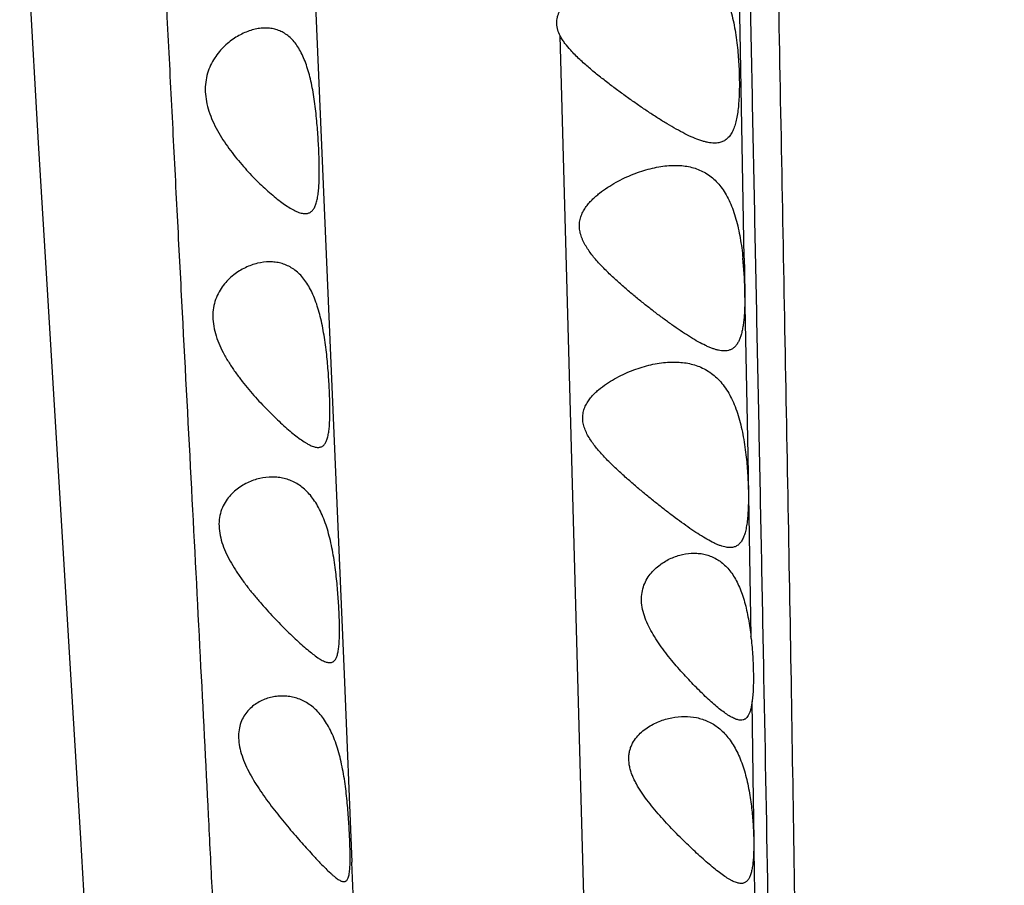
# Model space of a CAD drawing. Units: inches. Extents: x 7.17 to 14.92, y 5.08 to 9.89.
# Drawn here: x 10.7 to 10.97, y 6.24 to 6.48 of the extents above; entities that cross this region are included whole.
import ezdxf

# ---------------------------------------------------------------- set-up
doc = ezdxf.new("R2010")
doc.units = ezdxf.units.IN
doc.header["$LTSCALE"] = 1.21
doc.header["$MEASUREMENT"] = 0
doc.layers.get('0').update_dxf_attribs({"linetype": 'CONTINUOUS'})

msp = doc.modelspace()

# ---------------------------------------------------------------- linework, layer by layer
at = {"color": 9, "linetype": 'Continuous'}
for p, q in [((10.8980243576, 6.4684165046), (10.8969148805, 6.522421193)), ((10.8579607748, 6.1607984849), (10.8494228712, 6.4722968944)), ((10.8990326175, 6.4124220023), (10.8980243576, 6.4684165046)), ((10.900088492, 6.3593698419), (10.8991809069, 6.4039774804)), ((10.9008922605, 6.310431259800001), (10.900088492, 6.3593698419)), ((10.9009003763, 6.3099170633), (10.9008922605, 6.310431259800001)), ((10.9015464203, 6.2664387634), (10.9011617911, 6.2929351723)), ((10.9015590441, 6.2655333797), (10.9015464203, 6.2664387634))]:
    msp.add_line(p, q, dxfattribs=at)
at = {"color": 7, "linetype": 'Continuous'}
for p, q in [((10.7822968564, 6.507468304400001), (10.7893037225, 6.3442681393)), ((10.7893037225, 6.3442681393), (10.7911742506, 6.3003391031)), ((10.7911742506, 6.3003391031), (10.7932401627, 6.249708579)), ((10.792691301, 6.2476851226), (10.7927879617, 6.2496876298))]:
    msp.add_line(p, q, dxfattribs=at)
for points in [[(10.7037162496, 6.530691643), (10.7062356535, 6.486332281699999), (10.7087307942, 6.4434862242), (10.7111734303, 6.402441989400001), (10.718021407, 6.2899264124)], [(10.718021407, 6.2899264124), (10.7200689349, 6.2560153574), (10.7219951223, 6.2233517165)]]:
    msp.add_lwpolyline(points, dxfattribs=at)
for centre, radius, start, end in [((10.7950152637, 6.4019462953), 0.1041843141, 1.1167986797, 5.7779986346), ((10.8126650946, 6.300536420599999), 0.0887324391, 6.0685223487, 6.404966217499999), ((10.7356339168, 6.2508375396), 0.0571656115, 358.8473941398, 0.0874182948)]:
    msp.add_arc(centre, radius, start, end, dxfattribs=at)
at = {"color": 9, "linetype": 'Continuous'}
for centre, radius, start, end in [((14.793102276, 6.4765799715), 3.89459815, 180.9439092312, 181.0681608568), ((-11.8321264095, 5.948788843200001), 22.7358919201, 0.6844808933, 0.7982406097), ((-3.7402756586, 5.6754930261), 14.5448549532, 2.1272081812, 2.2624839748)]:
    msp.add_arc(centre, radius, start, end, dxfattribs=at)
for points, knots in [([(10.8963595999, 6.707277362), (10.8967915206, 6.6841623598), (10.8976463742, 6.6381273651), (10.8989279153, 6.5694082137), (10.9002372839, 6.501410513200001), (10.9015794761, 6.4343251768), (10.9029173035, 6.3684235577), (10.9041958169, 6.3040800849), (10.9051627681, 6.251644257200001), (10.9058505094, 6.2108682456), (10.9063088691, 6.1813872273), (10.9067133764, 6.152805749600001), (10.9070689361, 6.1252391624), (10.9073869719, 6.098771535599999), (10.9076773343, 6.0734439485), (10.907945515, 6.0492586325), (10.9082735759, 6.019246236799999), (10.9086631677, 5.9844313084), (10.9091644089, 5.945780243200001), (10.9096401148, 5.9161242467), (10.9100595701, 5.8943699372), (10.9104781182, 5.875117757999999), (10.9108411091, 5.8611410941), (10.9111105257, 5.8521257536)], [0, 0, 0, 0, 0.08109246070000001, 0.1615004363, 0.2410815763, 0.3196457564, 0.3968564047, 0.4722860836, 0.5453817961, 0.5808117571, 0.6153325545, 0.6488020395, 0.6810743127, 0.7120332894, 0.7416467263, 0.76991933, 0.796871049, 0.8469246602, 0.8920439867000001, 0.9324550176999999, 0.9509593159999999, 0.9683636254000001, 1, 1, 1, 1]), ([(10.9038277881, 6.708796388500001), (10.9041905082, 6.6907344381), (10.9049036956, 6.654721187100001), (10.9059477515, 6.600888082999999), (10.90697502, 6.5474479708), (10.9079948724, 6.494467954), (10.9090043974, 6.4420394708), (10.9099898775, 6.3902905715), (10.9109305715, 6.33938473), (10.9118015775, 6.2895216551), (10.912575603, 6.2409582849), (10.9132419529, 6.194026818999999), (10.9137012948, 6.156113185700001), (10.9140146854, 6.1269068425), (10.9142912299, 6.099449544500001), (10.9145947753, 6.0668561529), (10.9150112572, 6.019234111699999), (10.9153963011, 5.9751497556), (10.91586258, 5.9344906752), (10.9162355926, 5.9077072739), (10.9166529996, 5.8832736224), (10.9171181996, 5.8610992941), (10.9176359406, 5.841079196), (10.9182037784, 5.8230906152), (10.9188206971, 5.806998659700001), (10.9194862599, 5.7926647371), (10.9201977452, 5.7799521076), (10.9209539509, 5.7687284349), (10.9217553812, 5.7588638321), (10.9226012367, 5.7502281872), (10.9234901467, 5.742691908899999), (10.9244204563, 5.736128643300001), (10.92539069, 5.7304148327), (10.9263999664, 5.725425593300001), (10.9274465207, 5.7210326853), (10.9285289679, 5.7171059863), (10.9296438221, 5.713515045), (10.9307856756, 5.7101289404), (10.9319465488, 5.7068181565), (10.9331214093, 5.7034595011), (10.9343096714, 5.6999372629), (10.9355049583, 5.6961462127), (10.9367006503, 5.6920134595), (10.9379087016, 5.6875059962), (10.9391286602, 5.6826131353), (10.9403602863, 5.6773320737), (10.9416102935, 5.6716665526), (10.9428856978, 5.665621095700001), (10.9441902483, 5.659191682599999), (10.9460111177, 5.649832375), (10.9475647019, 5.641287928500001), (10.9489177798, 5.6336736225), (10.9496286258, 5.6296295571), (10.9503467609, 5.625464161699999), (10.951333841, 5.619588076599999), (10.952596491, 5.611694629), (10.9540933023, 5.601355362100001), (10.9555890648, 5.589608745900001), (10.9570869153, 5.576108486799999), (10.9585913065, 5.5605399857), (10.9601088754, 5.542628494600001), (10.9616387858, 5.5220977585), (10.9631862233, 5.4985958859), (10.9647478459, 5.471651435499999), (10.9663096803, 5.4407082697), (10.9678278774, 5.4052125923), (10.9687108695, 5.3799633064), (10.9691392008, 5.366493355199999)], [0, 0, 0, 0, 0.040244264, 0.08024153719999999, 0.1199451992, 0.1593134476, 0.1982856496, 0.2367604592, 0.274614065, 0.3117066599, 0.3478560881, 0.3828111527, 0.4162651754, 0.4323214694, 0.447877128, 0.4774342051, 0.5049320822, 0.5539676229, 0.575643469, 0.5955131740999999, 0.6136380398, 0.6300815309000001, 0.6449210777000001, 0.6582510116, 0.6701739456, 0.680794729, 0.6902163265000001, 0.6985373651000001, 0.7058534584999999, 0.7122630219, 0.7178657870999999, 0.7227569187999999, 0.7270284194, 0.7307746384999999, 0.7340943923000001, 0.7370862031000001, 0.7398465542, 0.7424693512, 0.7450462612000001, 0.7476621379, 0.7503958634000001, 0.7533268062999999, 0.7565164028, 0.7599790671, 0.7637217765000001, 0.7677492864, 0.7720588799, 0.776646023, 0.7815128831999999, 0.786673235, 0.7978861811, 0.8008586128, 0.8039012025, 0.8070331433, 0.8102746281000001, 0.8171745853, 0.8248402437000001, 0.8335462187999999, 0.8435522481000001, 0.8550978049, 0.8683883479000001, 0.8835953977, 0.9009597527, 0.9208556659, 0.9437190226000001, 0.9699781622, 1, 1, 1, 1]), ([(10.7321983675, 6.706880109299999), (10.7330554299, 6.6896390517), (10.7347519695, 6.654922977000001), (10.7368443568, 6.611443529600001), (10.7385306262, 6.5764613774), (10.739801081, 6.5502511336), (10.7410778464, 6.5241668376), (10.7423639369, 6.498279450399999), (10.7436555945, 6.4726536036), (10.7449468665, 6.4473481805), (10.7462324352, 6.4224198918), (10.7479148919, 6.3900901771), (10.749967123, 6.351002826799999), (10.7523286342, 6.3058353908), (10.7541781032, 6.2696764819), (10.7555533762, 6.2419431275), (10.7565160564, 6.2219938351), (10.7574260912, 6.202586331799999), (10.7582860725, 6.1837183779), (10.7591025331, 6.165404709400001), (10.7601290016, 6.1421483766), (10.7613423449, 6.1145457183), (10.7627492494, 6.0831663296), (10.7641233572, 6.0540758329), (10.765089375, 6.0354426282), (10.7655861526, 6.0264994466)], [0, 0, 0, 0, 0.0760230774, 0.1530713989, 0.1917043362, 0.230262753, 0.2686363781, 0.3067166473, 0.3444109529, 0.3816354261, 0.418306282, 0.4543405901, 0.5242075933, 0.5906833948, 0.6535288825, 0.6836588889, 0.7129706595, 0.7414874279000001, 0.7692230840000001, 0.7961510484000001, 0.8222206122, 0.8717432835, 0.9178300709999999, 0.9605536655, 1, 1, 1, 1])]:
    msp.add_open_spline(points, degree=3, knots=knots, dxfattribs=at)
at = {"color": 7, "linetype": 'Continuous'}
for points, knots in [([(10.8789161035, 6.4934349862), (10.8801580782, 6.4934350226), (10.8820114109, 6.4932847478), (10.8843842158, 6.4926942932), (10.886067908, 6.492053386599999), (10.8876604727, 6.4911972465), (10.8891496229, 6.4901152314), (10.8905236986, 6.4888019399), (10.8917735728, 6.4872574868), (10.8928931248, 6.4854875631), (10.8938805262, 6.483504103600001), (10.8947373273, 6.4813246297), (10.8954680084, 6.4789720756), (10.8960795721, 6.4764742913), (10.8965808216, 6.4738626388), (10.8969807562, 6.471171485), (10.8971854438, 6.469351521699999), (10.8972741879, 6.4684349739)], [0, 0, 0, 0, 0.1075527051, 0.1597150329, 0.2113631433, 0.2631439166, 0.3158367626, 0.3702792532, 0.4272699422, 0.4874639648, 0.5512794896000001, 0.6188552835, 0.6900466670000001, 0.7644478462000001, 0.8414344313, 0.9202574840000001, 1, 1, 1, 1]), ([(10.849422209, 6.4722987774), (10.8491494087, 6.4728235313), (10.8488127504, 6.473650041699999), (10.8485620785, 6.4747986721), (10.8484821859, 6.475665683099999), (10.8485137226, 6.4765265008), (10.8486563628, 6.4773672141), (10.8489037076, 6.4781750721), (10.8491321824, 6.4786874576), (10.8492599469, 6.4789352005)], [0, 0, 0, 0, 0.2568716917, 0.3839170826, 0.5096444167, 0.6339840604, 0.7569942808, 0.8789329519, 1, 1, 1, 1]), ([(10.7699567648, 6.474434975599999), (10.7694364121, 6.4744349654), (10.7683760685, 6.4743617505), (10.7667830092, 6.4740509459), (10.7651750861, 6.473544423200001), (10.7635667815, 6.4728454825), (10.7619739642, 6.471954864400001), (10.7604156113, 6.4708701352), (10.7589158605, 6.4695845515), (10.7575054234, 6.4680884499), (10.7562254835, 6.4663691037), (10.7551313893, 6.464414517000001), (10.7542939193, 6.462222283099999), (10.7537920928, 6.459813991), (10.7536891816, 6.457247317699999), (10.7540017188, 6.4546072528), (10.7546912638, 6.4519777601), (10.7553543522, 6.4502736176), (10.7557258533, 6.4494349739)], [0, 0, 0, 0, 0.04565739519999999, 0.0929472635, 0.1421090068, 0.1932832173, 0.2465507738, 0.3019729413, 0.359611347, 0.4195688721, 0.4820184957, 0.5472180634, 0.6154952409000001, 0.6871277729999999, 0.7620986895, 0.839876416, 0.9195181040000001, 1, 1, 1, 1]), ([(10.7838034054, 6.4494349739), (10.7836402835, 6.451171208200001), (10.7833503543, 6.453748762999999), (10.7828269731, 6.4571232281), (10.7823663995, 6.459538215499999), (10.7818264837, 6.4618327554), (10.7812001393, 6.463981731000001), (10.7804817203, 6.465963099700001), (10.7796670845, 6.4677583884), (10.7787543082, 6.469353172000001), (10.7777436854, 6.470737095700001), (10.7766375213, 6.4719031902), (10.775441169, 6.472848117100001), (10.7741626544, 6.4735718963), (10.7728122044, 6.474077764), (10.7714020969, 6.4743731916), (10.7704406289, 6.4744349851), (10.7699567648, 6.474434975599999)], [0, 0, 0, 0, 0.1670315645, 0.2483179643, 0.3270304174, 0.4024532411, 0.4740115211, 0.5413074221, 0.6041538443, 0.662611858, 0.7170037452, 0.7679002179000001, 0.8160863829999999, 0.8624853175, 0.9080514042, 0.9536547409, 1, 1, 1, 1]), ([(10.8522440436, 6.4684349739), (10.8517054067, 6.469027727), (10.8509289055, 6.4699467579), (10.8500110681, 6.4712568639), (10.8496058219, 6.4719455812), (10.849422209, 6.4722987774)], [0, 0, 0, 0, 0.5010060675, 0.7509933278, 1, 1, 1, 1]), ([(10.8910145326, 6.4434349775), (10.890428048, 6.4434350004), (10.889518196, 6.4435422484), (10.8882987106, 6.443825194), (10.8869479614, 6.4442304364), (10.8851717558, 6.4449209329), (10.8829633771, 6.4459636739), (10.8806417131, 6.4472064086), (10.8782248181, 6.4486166276), (10.8757295659, 6.4501676367), (10.8731707787, 6.4518368218), (10.8705622511, 6.453606550700001), (10.8679169175, 6.455463729600001), (10.8652471554, 6.457399150700001), (10.8625671097, 6.4594097448), (10.8603433024, 6.461144076599999), (10.8585769459, 6.4625770195), (10.8572593307, 6.46367808), (10.8559580196, 6.464807947200001), (10.8542517986, 6.466358888099999), (10.853020894, 6.467580074400001), (10.8522440436, 6.4684349739)], [0, 0, 0, 0, 0.0376899782, 0.05842520480000001, 0.0804486805, 0.1282516062, 0.1807255744, 0.2373141968, 0.2974279532, 0.3605228471, 0.4261041436, 0.4937484182, 0.5630868229, 0.6338088218, 0.7056506633, 0.7783876911, 0.8150268731999999, 0.8518150168, 0.8887320897, 0.9257657948000001, 1, 1, 1, 1]), ([(10.8972741879, 6.4684349739), (10.8973550672, 6.4675996536), (10.8974925607, 6.4659348236), (10.8976328491, 6.463454402000001), (10.8977090672, 6.4610217235), (10.8977218238, 6.458663381799999), (10.8976693893, 6.4564045131), (10.8975480371, 6.4542692945), (10.8973524119, 6.4522802517), (10.8970755752, 6.450457789400001), (10.8967094358, 6.4488196077), (10.896245134, 6.447380018600001), (10.8956726127, 6.446149810700001), (10.8949808142, 6.4451375262), (10.8941604656, 6.4443524874), (10.8932113808, 6.4438046894), (10.8921466764, 6.443493459299999), (10.8913988085, 6.4434349624), (10.8910145326, 6.4434349775)], [0, 0, 0, 0, 0.0892111444, 0.1775507704, 0.2640677239, 0.3479075902, 0.4282197622, 0.504216078, 0.5751997222999999, 0.6406031384, 0.7000527678, 0.753452619, 0.801097645, 0.8438138275, 0.8830466235, 0.9207750556000001, 0.9591508658, 1, 1, 1, 1]), ([(10.7557258533, 6.4494349739), (10.7561190693, 6.44854731), (10.7569889304, 6.4468161946), (10.7584783365, 6.4443430236), (10.7600943777, 6.4419961864), (10.7617939015, 6.439772958200001), (10.7635443086, 6.4376697063), (10.7653208826, 6.4356860288), (10.7671021863, 6.433823254299999), (10.7688699499, 6.4320865596), (10.7706071676, 6.4304843074), (10.7722969567, 6.4290280868), (10.773922826, 6.4277330386), (10.7754679588, 6.426617446), (10.776712179, 6.4258308583), (10.7776585931, 6.4253186271), (10.7783164806, 6.4250069472), (10.7789440933, 6.424758289500001), (10.7797062189, 6.4245249616), (10.7802791558, 6.424435015399999), (10.7806445807, 6.4244349835)], [0, 0, 0, 0, 0.0805744316, 0.160543174, 0.2394396073, 0.3169343564, 0.3927152719, 0.4664809405, 0.5378957977000001, 0.6065854148, 0.6721146540999999, 0.7339979612, 0.7916784564, 0.8445701895000001, 0.8920998595, 0.9137152045, 0.9338462976, 0.9524887371999999, 0.9696722962000001, 1, 1, 1, 1]), ([(10.7806445807, 6.4244349835), (10.7807845673, 6.4244349712), (10.7810587729, 6.4244516961), (10.7814560953, 6.4245341252), (10.7818271924, 6.4246745051), (10.7821709389, 6.4248738548), (10.7824868192, 6.4251319276), (10.7827750247, 6.4254481048), (10.783036116, 6.4258218338), (10.7833625855, 6.4264198284), (10.7836991283, 6.4273201156), (10.7839978582, 6.4285710562), (10.7842168331, 6.4300251687), (10.7843653122, 6.4316697916), (10.784452089, 6.433489728200001), (10.78448509, 6.4354669956), (10.7844710475, 6.4375817996), (10.7844150808, 6.4398128065), (10.7843206245, 6.4421374877), (10.7841436951, 6.445357458099999), (10.7839572411, 6.4477975796), (10.7838034054, 6.4494349739)], [0, 0, 0, 0, 0.0157139875, 0.0307294648, 0.0453841693, 0.0600572426, 0.0751390692, 0.0909926111, 0.1079294324, 0.1261932657, 0.1673458661, 0.2153301506, 0.2703623005, 0.3322683138, 0.4006246883, 0.4748440117, 0.5542289524, 0.6380073932, 0.7253499083, 0.8153873106999999, 1, 1, 1, 1]), ([(10.8586893151, 6.4124349739), (10.8583520549, 6.412838765399999), (10.8576950837, 6.4136603061), (10.856781151, 6.414943543500001), (10.8561006574, 6.416063413200001), (10.8556253598, 6.4169915988), (10.8552072193, 6.4179349251), (10.8548826796, 6.418910847799999), (10.8546821519, 6.4199073887), (10.8546004907, 6.420654465399999), (10.8545890904, 6.421397581799999), (10.8546503184, 6.4221298138), (10.8547794035, 6.4228449397), (10.8550357023, 6.4237644844), (10.8554974099, 6.424854112799999), (10.8562235648, 6.4260557144), (10.8570704787, 6.427156120199999), (10.8580041856, 6.4281669536), (10.8590004562, 6.4291001593), (10.8603841049, 6.4302489645), (10.8621962811, 6.431535276900001), (10.8644524547, 6.432883989700001), (10.8667479463, 6.4340537976), (10.8690594897, 6.4350551322), (10.8713701393, 6.435891016499999), (10.8736670174, 6.4365589948), (10.8766459906, 6.437205962), (10.878899933, 6.437434945800001), (10.8803765556, 6.4374349762)], [0, 0, 0, 0, 0.0371040962, 0.0741526891, 0.1110412282, 0.129398519, 0.1476603534, 0.1837902771, 0.2016239127, 0.2192719805, 0.2367158961, 0.253956981, 0.271011238, 0.2878877, 0.321197972, 0.3540847495, 0.3866537812, 0.4189637397, 0.4510307324, 0.4828568787, 0.5457383957999999, 0.6075251332, 0.6680906664, 0.7273111179999999, 0.7850727552, 0.8412797983, 0.8958607179000001, 1, 1, 1, 1]), ([(10.8803765556, 6.4374349762), (10.8815998155, 6.4374350013), (10.8834281212, 6.4372796369), (10.8857683177, 6.4366811968), (10.8874346449, 6.4360333674), (10.8890138378, 6.435170970700001), (10.8904936028, 6.434084180499999), (10.8918622802, 6.4327680845), (10.893110377, 6.431222745099999), (10.8942313068, 6.429453728099999), (10.8952225738, 6.4274726839), (10.8960850154, 6.4252968188), (10.8968226071, 6.4229488039), (10.8974421343, 6.420456265), (10.8979524753, 6.4178503735), (10.8983631152, 6.415165297000001), (10.8985765349, 6.4133494508), (10.8986702632, 6.4124349739)], [0, 0, 0, 0, 0.1063076407, 0.1580970396, 0.2095364008, 0.2612595656, 0.3140191008, 0.3686165574, 0.4258133285, 0.4862311608, 0.5502660645, 0.6180461440999999, 0.6894235281000001, 0.7639944255, 0.8411388132, 0.9201108701999999, 1, 1, 1, 1]), ([(10.771090746, 6.411435003099999), (10.7699957187, 6.4114349756), (10.7683226628, 6.4112197779), (10.7661585124, 6.4105713097), (10.7639442835, 6.4096424998), (10.76182228, 6.4083228521), (10.7598992651, 6.4066249306), (10.7585537066, 6.4051009024), (10.7573852818, 6.403332545900001), (10.756465775, 6.401309097), (10.7558806552, 6.399042132000001), (10.7557044198, 6.3965820338), (10.7559633371, 6.394013753899999), (10.7566217992, 6.391425402799999), (10.7576061067, 6.388881896900001), (10.7584251406, 6.3872420217), (10.7588656547, 6.3864349739)], [0, 0, 0, 0, 0.09580060900000001, 0.1458308201, 0.1974237085, 0.3055407233, 0.3624450584, 0.4214457645, 0.4828731886, 0.5472061804, 0.6149972815, 0.6866047163, 0.7618297856999999, 0.8398417816, 0.9195605740999999, 1, 1, 1, 1]), ([(10.7864696519, 6.3864349739), (10.7863727672, 6.3873182829), (10.7861611063, 6.389073495700001), (10.7857781292, 6.391673437200001), (10.7853214601, 6.3942046825), (10.7847826201, 6.3966368311), (10.7841536189, 6.398941857100001), (10.7834282322, 6.4010942995), (10.782602167, 6.403072351100001), (10.7816731465, 6.4048582813), (10.7806417095, 6.406438934800001), (10.7795107431, 6.4078054749), (10.7782853084, 6.408952725800001), (10.7769733755, 6.409879563500001), (10.7755848315, 6.4105879463), (10.7741314917, 6.4110833095), (10.77262619, 6.411373369), (10.7716040092, 6.4114350159), (10.771090746, 6.411435003099999)], [0, 0, 0, 0, 0.0827112986, 0.1645406575, 0.2445801305, 0.3220720093, 0.3963404735, 0.4668715649, 0.5333470226, 0.5956706547999999, 0.6539932489, 0.708700562, 0.7603822609, 0.8097849201, 0.8577199095, 0.904976133, 0.9522255723, 1, 1, 1, 1]), ([(10.8936319019, 6.3874350221), (10.8931256828, 6.3874350163), (10.8923367084, 6.3875397788), (10.8912808062, 6.387813106699999), (10.8904196264, 6.3881005319), (10.8895206013, 6.388457787999999), (10.8882403334, 6.3890362428), (10.8865655498, 6.3899125376), (10.8844892969, 6.3911400949), (10.8823146714, 6.392539510900001), (10.8800581648, 6.3940836989), (10.8777357295, 6.3957511312), (10.8753612881, 6.3975236031), (10.8729491304, 6.3993884261), (10.8705125555, 6.4013363629), (10.8680665037, 6.403363368300001), (10.8656286621, 6.405470904), (10.8636259259, 6.407295978), (10.8620546022, 6.408811349700001), (10.8605076932, 6.4103705076), (10.8593947712, 6.4115903527), (10.8586893151, 6.4124349739)], [0, 0, 0, 0, 0.0349033259, 0.0543578675, 0.075205679, 0.0974437125, 0.1210361238, 0.1720422776, 0.2276699688, 0.2872955165, 0.3503110065, 0.4161778244, 0.4844091185, 0.5545998238000001, 0.6263902754999999, 0.6994868192, 0.7736221065000001, 0.8485640264000001, 0.8862761883, 0.9241230379, 1, 1, 1, 1]), ([(10.899179787, 6.403976908), (10.8992030908, 6.402784746), (10.8992071881, 6.4010307302), (10.8991347632, 6.3987453357), (10.8990423948, 6.397151697999999), (10.8989085926, 6.3956535087), (10.898729812, 6.3942601197), (10.8985024378, 6.392980040599999), (10.8982222956, 6.3918206637), (10.8978852382, 6.3907880005), (10.897486313, 6.3898868557), (10.8970208806, 6.389120679199999), (10.8964834298, 6.388493200399999), (10.895871173, 6.3880079677), (10.8951846462, 6.3876686274), (10.8944294057, 6.3874728164), (10.893902278, 6.387435025199999), (10.8936319019, 6.3874350221)], [0, 0, 0, 0, 0.1871033499, 0.2751310562, 0.3587631929, 0.4375534195, 0.5111082525999999, 0.5791315307, 0.6414616433, 0.698120062, 0.7493617345, 0.7957688008, 0.8382984866, 0.8783238084, 0.9175102481, 0.9575740356, 1, 1, 1, 1]), ([(10.7588656547, 6.3864349739), (10.7593334357, 6.385577971799999), (10.7603324193, 6.3839053031), (10.7619685742, 6.3815037175), (10.7636962149, 6.3792094725), (10.7660478838, 6.3763221211), (10.7690344773, 6.3729885647), (10.7720793442, 6.3699095601), (10.7744559015, 6.3676804893), (10.7761367217, 6.3661885677), (10.7777397258, 6.364855771499999), (10.779247908, 6.363703264), (10.780452668, 6.3628863388), (10.7813619771, 6.3623530888), (10.7819873096, 6.3620296953), (10.7825795594, 6.3617715655), (10.7832883003, 6.3615307086), (10.7838222586, 6.361435038200001), (10.7841605169, 6.3614350085)], [0, 0, 0, 0, 0.0809396895, 0.1613582008, 0.2408053831, 0.318951895, 0.4700100333, 0.6116349788000001, 0.6777903308, 0.7400983213, 0.7979206839, 0.8505717771, 0.8974036632, 0.9184756758, 0.9379244437, 0.9557397368, 0.9719584726, 1, 1, 1, 1]), ([(10.7841605169, 6.3614350085), (10.7842870446, 6.3614349974), (10.7845346139, 6.361451841), (10.7848916459, 6.3615359979), (10.7852218833, 6.3616794605), (10.7856349739, 6.361956753999999), (10.7859832168, 6.3623579292), (10.7862660988, 6.3628420099), (10.7864623977, 6.3632761379), (10.7866351745, 6.363766064199999), (10.7868445064, 6.364523775499999), (10.7870454355, 6.3656089311), (10.7872060843, 6.367065126799999), (10.7872852505, 6.3684003113), (10.7873234982, 6.3695589273), (10.7873456001, 6.3708276758), (10.7873411625, 6.3725056214), (10.7872936253, 6.374616977200001), (10.7871760096, 6.3776429573), (10.7869365381, 6.3815987875), (10.7866485317, 6.3848041065), (10.7864696519, 6.3864349739)], [0, 0, 0, 0, 0.0143652448, 0.0280463271, 0.0414488876, 0.0550165205, 0.084250539, 0.100685636, 0.1186307839, 0.1382410593, 0.1596153138, 0.2078209056, 0.2633310614, 0.3258670921, 0.3596247567, 0.3949430516, 0.4699299121, 0.5501114631, 0.6347035738, 0.8137299498999999, 1, 1, 1, 1]), ([(10.8607989343, 6.3594349739), (10.8600900043, 6.3602114124), (10.859061945, 6.361407888600001), (10.8578216068, 6.3630984849), (10.8569862468, 6.3644173698), (10.8562820739, 6.3657933199), (10.8557587184, 6.3672234515), (10.855474386, 6.3686888255), (10.8554756239, 6.3699123812), (10.8556209128, 6.3708556619), (10.8558520563, 6.3717597334), (10.8562887487, 6.3728306095), (10.8569941815, 6.3740070582), (10.8578276097, 6.3750783427), (10.8587517979, 6.3760574811), (10.8600673633, 6.377251438099999), (10.8618289232, 6.3785710093), (10.8640515496, 6.379935033400001), (10.8663316841, 6.381106411599999), (10.8686401599, 6.382101154600001), (10.8709570413, 6.382926112000001), (10.873267756, 6.3835817865), (10.8762799626, 6.384214973500001), (10.8785603018, 6.3844349484), (10.8800571711, 6.384435006)], [0, 0, 0, 0, 0.07421180849999999, 0.1111777335, 0.1479234665, 0.1842917225, 0.2200784201, 0.2550638706, 0.289110368, 0.305816912, 0.3223333159, 0.3548834488, 0.3870188054, 0.4188718554999999, 0.450503386, 0.4819391511, 0.5441760173, 0.6055161734000001, 0.6658202771, 0.724957546, 0.7828137936, 0.8392975242, 0.8943451084999999, 1, 1, 1, 1]), ([(10.8800571711, 6.384435006), (10.8813203416, 6.3844350547), (10.8832092334, 6.384279979900001), (10.8856364193, 6.3836894317), (10.8873739826, 6.3830502183), (10.8890292642, 6.382199448300001), (10.890589877, 6.3811265897), (10.8920434048, 6.379824954299999), (10.8938701418, 6.377729784600001), (10.8953842728, 6.375206519600001), (10.8966090126, 6.3723839914), (10.897422885, 6.3700293897), (10.8981110798, 6.367524426599999), (10.8986822303, 6.3649001686), (10.8991455999, 6.3621920362), (10.8993890999, 6.3603586456), (10.8994968703, 6.3594349739)], [0, 0, 0, 0, 0.1075413256, 0.1600967838, 0.2123257883, 0.2647815482, 0.3181344245, 0.3731161168, 0.4304460936, 0.5542683358, 0.6215295848, 0.6922746541, 0.7661517494, 0.8425778954, 0.9208288112, 1, 1, 1, 1]), ([(10.8951851894, 6.334434985900001), (10.8947092409, 6.334434939099999), (10.8939646843, 6.3345429903), (10.8929691972, 6.334820494), (10.8921509292, 6.3351136062), (10.8912932554, 6.335478001799999), (10.890064165, 6.3360695851), (10.8884494019, 6.33696563), (10.8864393777, 6.338217413), (10.884323199, 6.3396427775), (10.8821181349, 6.3412131693), (10.8798397408, 6.3429043386), (10.8775032843, 6.344697419400001), (10.8751218561, 6.346576742000001), (10.8727096097, 6.3485323707), (10.8702795133, 6.3505569527), (10.8678479968, 6.352649746699999), (10.8658392447, 6.354449260499999), (10.8642524152, 6.3559326889), (10.8626808034, 6.3574500388), (10.8615367692, 6.358626878099999), (10.8607989343, 6.3594349739)], [0, 0, 0, 0, 0.0332306855, 0.0519555421, 0.07216397570000001, 0.09385523789999999, 0.1169957355, 0.1673725295, 0.2226952995, 0.2822852774, 0.345485102, 0.4116904935, 0.4803856379, 0.5511111616, 0.6234938228, 0.6971973365, 0.7719406645, 0.8474744352, 0.8854759123, 0.9235984, 1, 1, 1, 1]), ([(10.8994968703, 6.3594349739), (10.8996884931, 6.357792625), (10.899905593, 6.355341022), (10.9000788065, 6.352103846), (10.9001505603, 6.3497668823), (10.9001661342, 6.3475251755), (10.9001242149, 6.3454020963), (10.9000217898, 6.3434195897), (10.8998538172, 6.3415977622), (10.8996137957, 6.3399544599), (10.8992941107, 6.3385046341), (10.8988852609, 6.3372595114), (10.898376817, 6.3362269216), (10.8978440128, 6.335532737999999), (10.8973625315, 6.3351104388), (10.8969812291, 6.334859294199999), (10.8965713514, 6.3346661137), (10.8959778221, 6.334482265), (10.8955040305, 6.334435017300001), (10.8951851894, 6.334434985900001)], [0, 0, 0, 0, 0.1817812997, 0.2704232923, 0.3563825025, 0.4387977032, 0.5168531961, 0.5898025334, 0.6569955955, 0.7179210940999999, 0.7722671507, 0.8200281118000001, 0.8616599036, 0.898272553, 0.9153045065000001, 0.93186877, 0.9483034409000001, 0.9649472593999999, 1, 1, 1, 1]), ([(10.7717821701, 6.3534349823), (10.7706524543, 6.3534349392), (10.7689343031, 6.3532311837), (10.7667157685, 6.3525919432), (10.7644872764, 6.351677196), (10.7623740906, 6.350353557), (10.7605214696, 6.3486143465), (10.7592794632, 6.3470393367), (10.7582793268, 6.3451957266), (10.7576121878, 6.3430842276), (10.757364503, 6.3407474455), (10.7575728269, 6.3382696519), (10.7582037677, 6.3357430709), (10.7591801101, 6.3332366377), (10.7604165162, 6.330790248), (10.7613642351, 6.3292126386), (10.761861326, 6.328434973899999)], [0, 0, 0, 0, 0.0984589849, 0.1491522328, 0.2009439196, 0.3080876979, 0.3639866042, 0.4218074632, 0.4821398014, 0.5457930236999999, 0.6135388064, 0.6856017823999999, 0.7613733903000001, 0.8397259748999999, 0.9195602578000001, 1, 1, 1, 1]), ([(10.7888479019, 6.328434973899999), (10.7887336539, 6.329330475), (10.7884840554, 6.3311089801), (10.7880323989, 6.3337398471), (10.787494616, 6.336296090499999), (10.7868622543, 6.3387459657), (10.7861280932, 6.3410606058), (10.7852874094, 6.343214437), (10.7843381252, 6.345186309), (10.7832806847, 6.346959785399999), (10.7821182675, 6.3485232862), (10.7808568986, 6.3498701526), (10.7795043525, 6.350997554299999), (10.7780706075, 6.351906084099999), (10.7765679854, 6.352600364400001), (10.7750093371, 6.3530869415), (10.7734078982, 6.3533733337), (10.7723247107, 6.3534350031), (10.7717821701, 6.3534349823)], [0, 0, 0, 0, 0.08144471240000001, 0.1620008952, 0.2407782208, 0.3170445561, 0.3901732219, 0.4597225435, 0.525462506, 0.5873879343, 0.6457221786, 0.7008919675, 0.7534763325, 0.8041495397, 0.8535828501, 0.9023817226999999, 0.951053343, 1, 1, 1, 1]), ([(10.8748401859, 6.3104349739), (10.8744003599, 6.3111497123), (10.8735680538, 6.3126012376), (10.872512559, 6.314857442), (10.8717307563, 6.3171703337), (10.8713112786, 6.319493473200001), (10.8713218985, 6.3217476492), (10.8717659887, 6.3238372934), (10.872573929, 6.325694932899999), (10.8736490377, 6.3273031787), (10.8749087363, 6.3286756993), (10.8762937383, 6.3298335018), (10.8777624402, 6.3307949727), (10.8792847028, 6.3315740239), (10.8808395196, 6.3321778829), (10.882905829, 6.332749112999999), (10.8844983922, 6.332935077899999), (10.8855440994, 6.332935020700001)], [0, 0, 0, 0, 0.07957729549999999, 0.1585051737, 0.2358419653, 0.3104483481, 0.381325389, 0.4482025890999999, 0.5115842344, 0.5722429668, 0.6308027421, 0.6876487682, 0.7429843191, 0.7969151862, 0.8495151416, 0.9008435185, 1, 1, 1, 1]), ([(10.8855440994, 6.332935020700001), (10.8860384182, 6.3329349937), (10.8870235952, 6.332880566900001), (10.8884788141, 6.3326257361), (10.889892123, 6.3321911191), (10.8912527936, 6.331569996), (10.8925498957, 6.3307560034), (10.8937730719, 6.329745346599999), (10.8949125506, 6.328536417400001), (10.8959604901, 6.3271314079), (10.8969112217, 6.3255363049), (10.8977610054, 6.323761171699999), (10.898509188, 6.3218208958), (10.8991573885, 6.3197346675), (10.8997094467, 6.3175256878), (10.9001715018, 6.3152201656), (10.9005506697, 6.3128470347), (10.900753138, 6.3112427311), (10.9008436883, 6.3104349739)], [0, 0, 0, 0, 0.0494749822, 0.0985015534, 0.1475158031, 0.197061544, 0.2477760004, 0.3003429067, 0.3554383231, 0.4136520763, 0.475425142, 0.541002844, 0.610394344, 0.6833783434, 0.7595173118, 0.8381844847, 0.9186474476000001, 1, 1, 1, 1]), ([(10.761861326, 6.328434973899999), (10.7623889984, 6.327609466499999), (10.7634901711, 6.3259938849), (10.7652410048, 6.3236590503), (10.7670541609, 6.321411936100001), (10.7689012283, 6.319250686499999), (10.7707612288, 6.3171763061), (10.7726146252, 6.3151915274), (10.7744449408, 6.313303349400001), (10.7762352854, 6.3115211744), (10.7779693475, 6.309858688899999), (10.7796299846, 6.3083331354), (10.7811993871, 6.3069648604), (10.7826616515, 6.3057792212), (10.7838197889, 6.3049349103), (10.7846868733, 6.304382795900001), (10.7852765352, 6.3040492626), (10.78583085, 6.303782972400001), (10.7864841335, 6.303536263200001), (10.786977939, 6.303435010599999), (10.7872885837, 6.303435015)], [0, 0, 0, 0, 0.08138910740000001, 0.1623300496, 0.2423778255, 0.3212088096, 0.3984776553, 0.4738099993, 0.546783634, 0.6169185533, 0.6836511009999999, 0.7463297065000001, 0.8042297843999999, 0.8565873479, 0.9026792669, 0.9231905778, 0.941946835, 0.9589346829000001, 0.9741942218, 1, 1, 1, 1]), ([(10.7872885837, 6.303435015), (10.7874022891, 6.3034350166), (10.7876247497, 6.3034520481), (10.787943989, 6.3035378954), (10.7882361258, 6.3036843499), (10.7885002135, 6.3038908785), (10.7887364672, 6.3041563387), (10.7889464692, 6.3044794258), (10.7891318437, 6.3048595462), (10.7892942261, 6.305296151799999), (10.7894351003, 6.3057886187), (10.7896028431, 6.306550838200001), (10.7897570884, 6.307639408200001), (10.78987105, 6.309097475), (10.7899286148, 6.310744138), (10.7899370953, 6.312563362300001), (10.7899021023, 6.314537285), (10.7898275801, 6.3166462245), (10.7896748062, 6.3196671251), (10.7893899883, 6.3236142443), (10.7890551825, 6.326810263200001), (10.7888479019, 6.328434973899999)], [0, 0, 0, 0, 0.0130288503, 0.0254181683, 0.0376455757, 0.0502172854, 0.0636016957, 0.0781798011, 0.0942361468, 0.1119649393, 0.1314897678, 0.1528819867, 0.2013490166, 0.2573103346, 0.3204060632, 0.3901014355, 0.4657459019, 0.5466072437, 0.6318929051, 0.8123248503, 1, 1, 1, 1]), ([(10.898119049, 6.2879350065), (10.897805373, 6.28793497), (10.8973117214, 6.288020695399999), (10.8966576625, 6.2882397674), (10.8961151895, 6.2884741435), (10.8955444969, 6.2887680238), (10.8947177174, 6.2892525647), (10.8936256041, 6.2899961552), (10.8922620015, 6.2910470674), (10.8908153642, 6.2922639413), (10.8892982098, 6.293625941799999), (10.8877236805, 6.2951152964), (10.8861046942, 6.2967166841), (10.8844543497, 6.298417861799999), (10.8827866299, 6.3002100501), (10.8811158298, 6.3020866785), (10.8794597138, 6.3040453228), (10.8778377952, 6.306085136), (10.876277975, 6.3082087383), (10.875303899, 6.309681417899999), (10.8748401859, 6.3104349739)], [0, 0, 0, 0, 0.0286165481, 0.0450100808, 0.0629404546, 0.0824517535, 0.1035436572, 0.1503294853, 0.2028632775, 0.2605493669, 0.322746785, 0.3888402661, 0.4582550613, 0.530477902, 0.6050535507, 0.6815784694, 0.7596828645999999, 0.8390250986, 0.9192797401999999, 1, 1, 1, 1]), ([(10.9009002926, 6.309917016799999), (10.9010705913, 6.3083128286), (10.9013387368, 6.3051806513), (10.9015009889, 6.3013293375), (10.9015093626, 6.2984258654), (10.9014572404, 6.2964440762), (10.9013479505, 6.2946282433), (10.9012316333, 6.2934780424), (10.9011618052, 6.2929353414)], [0, 0, 0, 0, 0.2844187079, 0.5540655102, 0.6793403921, 0.7962649787, 0.9035292943000001, 1, 1, 1, 1]), ([(10.7745294159, 6.2944349866), (10.773995592, 6.294434961399999), (10.7729225255, 6.2943692251), (10.7713293228, 6.294074264), (10.7697657228, 6.2935800366), (10.7682542905, 6.2928793635), (10.7668232787, 6.2919606254), (10.7655100785, 6.2908076974), (10.7643652565, 6.289401532), (10.763455904, 6.2877271153), (10.7628608841, 6.2857884647), (10.7626480581, 6.2836240985), (10.7628425331, 6.281303101900001), (10.7634168402, 6.2789011311), (10.7643092411, 6.2764799163), (10.7654487057, 6.2740802065), (10.7667710735, 6.271725094600001), (10.7677390332, 6.2701933013), (10.7682395715, 6.2694349739)], [0, 0, 0, 0, 0.0481550952, 0.09669756550000001, 0.1458170679, 0.1956942003, 0.2465474742, 0.2987032503, 0.3526817252, 0.4092747075, 0.4695136907, 0.5343723921, 0.6042413112, 0.6786404159, 0.7564898503, 0.8366071797, 0.918034925, 1, 1, 1, 1]), ([(10.7916087334, 6.2694349739), (10.7913824026, 6.2712150213), (10.7909793278, 6.273854055399999), (10.7902467616, 6.277289990800001), (10.7896032987, 6.279736396100001), (10.7888543324, 6.2820467238), (10.7879962602, 6.284195714500001), (10.7870286135, 6.28616273), (10.7859536428, 6.2879319964), (10.7847765514, 6.289492751), (10.7835051147, 6.2908390154), (10.7821485912, 6.2919684002), (10.7807182021, 6.2928817349), (10.779226986, 6.2935828211), (10.7776887903, 6.2940772834), (10.7761178604, 6.2943705622), (10.7750580357, 6.2944350115), (10.7745294159, 6.2944349866)], [0, 0, 0, 0, 0.1622103264, 0.2411058777, 0.3175013256, 0.3907821475, 0.4605218395, 0.5265032165, 0.5887233287, 0.6473909639000001, 0.7028941478, 0.7557492118000001, 0.8065535978, 0.8558943081999999, 0.9042986889, 0.9522132089, 1, 1, 1, 1]), ([(10.9011618052, 6.2929353414), (10.9011120367, 6.2925485429), (10.9010011266, 6.2918197135), (10.9007772274, 6.2908030787), (10.9005387547, 6.2900518587), (10.9003143961, 6.2895313935), (10.9000857489, 6.2890969668), (10.8997619661, 6.2886375669), (10.8993552839, 6.2882883521), (10.8990014915, 6.288101871799999), (10.8986248517, 6.2879700131), (10.8983218406, 6.2879350301), (10.898119049, 6.2879350065)], [0, 0, 0, 0, 0.1829154892, 0.3455543112, 0.4878567149, 0.5517497675999999, 0.6111308642000001, 0.7179743036, 0.8134043590000001, 0.8591582123, 0.9048848148, 1, 1, 1, 1]), ([(10.872811965, 6.2664349739), (10.8722937989, 6.2671253525), (10.8712944193, 6.2685270515), (10.8701696694, 6.2703561608), (10.8693879005, 6.271866856900001), (10.868877341, 6.273014051000001), (10.8684563599, 6.2741757713), (10.868041275, 6.275709159), (10.8678565194, 6.2772573766), (10.8679562141, 6.2787550303), (10.8681609184, 6.2798101574), (10.8684862159, 6.280802473400001), (10.8690526936, 6.2820217719), (10.8699793722, 6.2833835637), (10.8713314022, 6.2847642104), (10.8728323909, 6.285913373300001), (10.8744298528, 6.2868583579), (10.8760888425, 6.2876183579), (10.8777853917, 6.2882045164), (10.8800517154, 6.2887585072), (10.8817905967, 6.288935106), (10.8829368748, 6.2889350225)], [0, 0, 0, 0, 0.07817853429999999, 0.1558282791, 0.1942228929, 0.2321616823, 0.2694784242, 0.3060015719, 0.3759424124, 0.4093134063, 0.4416283531, 0.4730224186999999, 0.5036518868, 0.5631564661999999, 0.6211239009, 0.6779803434999999, 0.7338838695000001, 0.7888805039, 0.8429793815000001, 0.8961838839, 1, 1, 1, 1]), ([(10.8829368748, 6.2889350225), (10.8840222962, 6.2889349434), (10.8856557817, 6.2887769125), (10.8877556236, 6.288217981900001), (10.8892823415, 6.2876187554), (10.8907504797, 6.2868313729), (10.892149693, 6.2858498716), (10.8934689349, 6.2846696782), (10.8951497543, 6.282783702200001), (10.8965807176, 6.280529738999999), (10.897770598, 6.2780074843), (10.8985762426, 6.2759069716), (10.899272002, 6.273671190599999), (10.8998624132, 6.2713267237), (10.9003531564, 6.2689044837), (10.9006183916, 6.2672625444), (10.9007376519, 6.2664349739)], [0, 0, 0, 0, 0.1030995378, 0.1544331758, 0.2060755795, 0.2585152195, 0.3123057945, 0.368036017, 0.426265243, 0.5518314704999999, 0.6197678299, 0.69103813, 0.7653167535, 0.8420588027, 0.9205805720999999, 1, 1, 1, 1]), ([(10.7682395715, 6.2694349739), (10.7687650229, 6.2686389026), (10.7698463054, 6.2670725916), (10.7720842977, 6.264044487300001), (10.7744016604, 6.261138419), (10.7767422981, 6.258341651), (10.778459703, 6.2563435826), (10.7801394518, 6.2544342461), (10.7817644972, 6.252626277999999), (10.7830811539, 6.2511938521), (10.7840955026, 6.2501125344), (10.7850382569, 6.2491239394), (10.7861447585, 6.2479953638), (10.7872175346, 6.2469610028), (10.7880182109, 6.2462415346), (10.788562809, 6.245780750700001), (10.7890726976, 6.2453820038), (10.7895471936, 6.2450485095), (10.7899860307, 6.244783128099999), (10.7903897695, 6.2445884789), (10.7907593204, 6.244466758300001), (10.7909987475, 6.2444349988), (10.7911097907, 6.2444350061)], [0, 0, 0, 0, 0.0837418273, 0.1670496037, 0.3305396513, 0.4099550056, 0.4872296625, 0.5618437433, 0.6332146784, 0.7006475318000001, 0.7326518325, 0.7633776713, 0.8205770862999999, 0.871401787, 0.8941747643000001, 0.9150709182, 0.9340200098, 0.9509846815, 0.9659591391, 0.9789981384, 0.9902511258, 1, 1, 1, 1]), ([(10.7927994618, 6.250924759199999), (10.7927991743, 6.251542196799999), (10.792782468, 6.2528376925), (10.7927234068, 6.2548636687), (10.7926322054, 6.2570476795), (10.7924645347, 6.260205199), (10.7921715948, 6.2643543115), (10.7918267455, 6.267720352), (10.7916087334, 6.2694349739)], [0, 0, 0, 0, 0.0998147445, 0.2094297144, 0.3276492594, 0.4531800028, 0.7205832162000001, 1, 1, 1, 1]), ([(10.8981654744, 6.2439349894), (10.8978325802, 6.2439349462), (10.8973086087, 6.244025245900001), (10.8966131971, 6.2442547815), (10.8960356471, 6.2445000524), (10.8954273648, 6.2448069408), (10.894545737, 6.245311625199999), (10.8933797879, 6.2460833564), (10.8919209419, 6.2471691499), (10.8903707687, 6.2484197632), (10.8887424109, 6.249811791900001), (10.8870488917, 6.251324839500001), (10.8853034514, 6.2529419677), (10.8835183118, 6.2546489474), (10.8817067191, 6.2564357034), (10.8798814945, 6.2582945261), (10.8780576875, 6.260221631599999), (10.8762522799, 6.262216342), (10.8744873717, 6.264280593300001), (10.8733588035, 6.2657063937), (10.872811965, 6.2664349739)], [0, 0, 0, 0, 0.0291014005, 0.0457859403, 0.0640339853, 0.08388028089999999, 0.1053196415, 0.1528052589, 0.2059984122, 0.264252346, 0.3268887037, 0.3932559548, 0.4627664381, 0.5348870756, 0.6091662284, 0.6851941218000001, 0.762614365, 0.841101045, 0.920363807, 1, 1, 1, 1]), ([(10.9007376519, 6.2664349739), (10.9009487704, 6.2649699824), (10.9012769537, 6.2620842468), (10.9015107443, 6.258515905199999), (10.9015946317, 6.255785432200001), (10.9016061919, 6.2538806923), (10.9015672538, 6.2520996338), (10.9014755478, 6.250460268099999), (10.9013275745, 6.2489788449), (10.9011186956, 6.247669027000001), (10.9008430541, 6.246542204500001), (10.900540379, 6.2457306558), (10.900250647, 6.2451904953), (10.9000208099, 6.244853024299999), (10.8997685241, 6.244567162999999), (10.8994929236, 6.244333585700001), (10.8991937281, 6.244152739), (10.898870992, 6.244025119400001), (10.8985255175, 6.2439502537), (10.8982870837, 6.2439350052), (10.8981654744, 6.2439349894)], [0, 0, 0, 0, 0.1848951864, 0.3625994524, 0.4465530648, 0.5261148538, 0.6005138728, 0.6690598346, 0.7311716076000001, 0.7864194743999999, 0.8346077984999999, 0.8758989525, 0.8941734374, 0.9110624939, 0.9267914475, 0.9416567175, 0.9560169973999999, 0.9702680890000001, 0.9848087332, 1, 1, 1, 1]), ([(10.7911097907, 6.2444350061), (10.7912220885, 6.2444350135), (10.7913908418, 6.2444583937), (10.791595855, 6.2445454105), (10.7917886879, 6.244669411599999), (10.7920050376, 6.244900866900001), (10.7922112948, 6.245270467), (10.7923798017, 6.2457369465), (10.7925149184, 6.2463005273), (10.7926203916, 6.246960349), (10.7926697285, 6.2474332555), (10.792691301, 6.2476851226)], [0, 0, 0, 0, 0.0857048931, 0.127164564, 0.1692706512, 0.2598580738, 0.3653643315, 0.4903728588, 0.6372688838, 0.8070731438, 1, 1, 1, 1])]:
    msp.add_open_spline(points, degree=3, knots=knots, dxfattribs=at)

doc.saveas('drawing.dxf')
